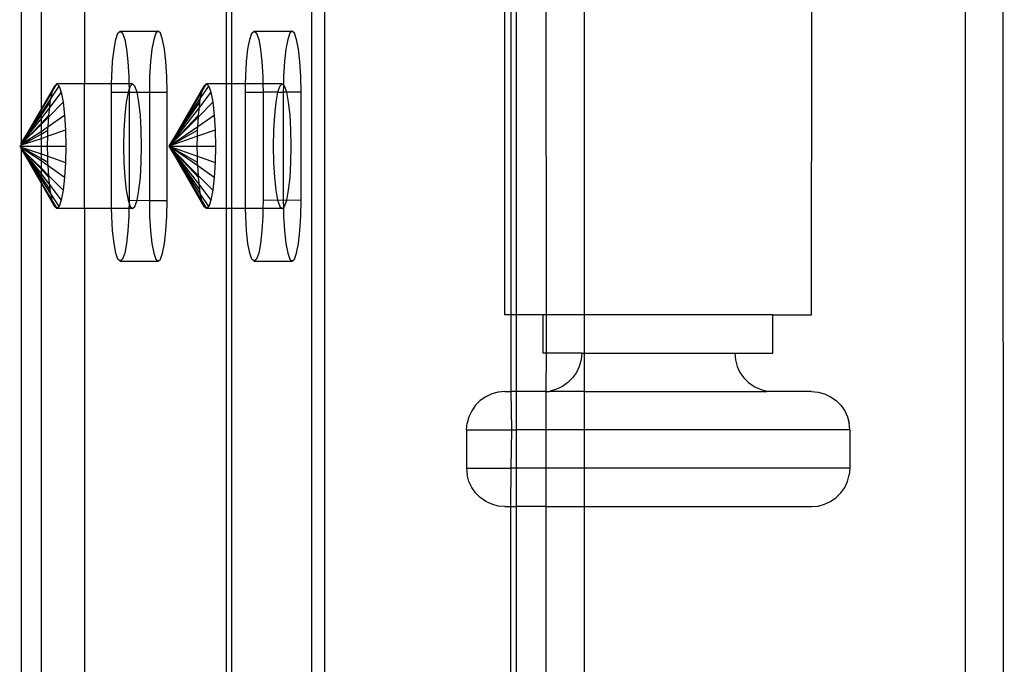
# Model space of a CAD drawing. Extents: x -63 to 63, y -75 to 65.
# Drawn here: x -52 to -49, y -3 to -1 of the extents above; entities that cross this region are included whole.
import ezdxf

# ---------------------------------------------------------------- set-up
doc = ezdxf.new("R2010")
doc.units = 0
doc.header["$MEASUREMENT"] = 0
doc.layers.get('0').update_dxf_attribs({"linetype": 'CONTINUOUS'})

msp = doc.modelspace()

# ---------------------------------------------------------------- linework, layer by layer
for p, q in [((-49.1097, -11.7943), (-49.1139, -0.6431)), ((-52.3156, -0.7681), (-52.3156, -1.7098)), ((-52.2511, -0.7681), (-52.2511, -1.5976)), ((-52.1092, -0.7681), (-52.1092, -1.515)), ((-51.6473, -0.7681), (-51.6473, -1.515)), ((-51.6291, -1.515), (-51.6291, -0.7681)), ((-51.3684, -14.4716), (-51.3684, -0.7681)), ((-51.3262, -0.7681), (-51.3262, -14.4716)), ((-50.7384, -2.2681), (-50.7384, -0.7681)), ((-50.7187, -0.7681), (-50.7187, -2.2681)), ((-50.7006, -2.2681), (-50.7006, -0.7681)), ((-50.6031, -2.2681), (-50.6036, -0.7681)), ((-50.4794, -0.7681), (-50.4794, -2.2681)), ((-49.238, -0.7431), (-49.2351, -12.3545)), ((-49.7384, -2.2681), (-49.737, -1.2681)), ((-52.0001, -1.3499), (-51.9926, -1.3431)), ((-51.9926, -1.3431), (-51.9851, -1.3499)), ((-51.9926, -1.3431), (-51.8689, -1.3431)), ((-51.8689, -1.3431), (-51.8764, -1.3499)), ((-51.8614, -1.3499), (-51.8689, -1.3431)), ((-51.5631, -1.3499), (-51.5556, -1.3431)), ((-51.5556, -1.3431), (-51.5482, -1.3499)), ((-51.5556, -1.3431), (-51.432, -1.3431)), ((-51.432, -1.3431), (-51.4395, -1.3499)), ((-51.4245, -1.3499), (-51.432, -1.3431)), ((-52.013, -1.4013), (-52.007, -1.3697)), ((-52.007, -1.3697), (-52.0001, -1.3499)), ((-51.9851, -1.3499), (-51.9781, -1.3697)), ((-51.9781, -1.3697), (-51.9721, -1.4013)), ((-51.8834, -1.3697), (-51.8894, -1.4013)), ((-51.8764, -1.3499), (-51.8834, -1.3697)), ((-51.8545, -1.3697), (-51.8614, -1.3499)), ((-51.8485, -1.4013), (-51.8545, -1.3697)), ((-51.5761, -1.4013), (-51.5701, -1.3697)), ((-51.5701, -1.3697), (-51.5631, -1.3499)), ((-51.5482, -1.3499), (-51.5412, -1.3697)), ((-51.5412, -1.3697), (-51.5352, -1.4013)), ((-51.4464, -1.3697), (-51.4524, -1.4013)), ((-51.4395, -1.3499), (-51.4464, -1.3697)), ((-51.4175, -1.3697), (-51.4245, -1.3499)), ((-51.4115, -1.4013), (-51.4175, -1.3697)), ((-52.0176, -1.4424), (-52.013, -1.4013)), ((-51.9721, -1.4013), (-51.9676, -1.4424)), ((-51.8894, -1.4013), (-51.894, -1.4424)), ((-51.8439, -1.4424), (-51.8485, -1.4013)), ((-51.5807, -1.4424), (-51.5761, -1.4013)), ((-51.5352, -1.4013), (-51.5306, -1.4424)), ((-51.4524, -1.4013), (-51.457, -1.4424)), ((-51.4069, -1.4424), (-51.4115, -1.4013)), ((-52.0205, -1.4903), (-52.0176, -1.4424)), ((-51.9676, -1.4424), (-51.9647, -1.4903)), ((-51.894, -1.4424), (-51.8968, -1.4903)), ((-51.841, -1.4903), (-51.8439, -1.4424)), ((-51.5836, -1.4903), (-51.5807, -1.4424)), ((-51.5306, -1.4424), (-51.5277, -1.4903)), ((-51.457, -1.4424), (-51.4599, -1.4903)), ((-51.404, -1.4903), (-51.4069, -1.4424)), ((-52.021, -1.515), (-52.0205, -1.4903)), ((-51.9647, -1.4903), (-51.9642, -1.515)), ((-51.8968, -1.4903), (-51.8978, -1.5416)), ((-51.84, -1.5416), (-51.841, -1.4903)), ((-51.584, -1.515), (-51.5836, -1.4903)), ((-51.5277, -1.4903), (-51.5272, -1.515)), ((-51.4599, -1.4903), (-51.4604, -1.5188)), ((-51.4031, -1.5416), (-51.404, -1.4903)), ((-52.2075, -1.5219), (-52.2511, -1.5976)), ((-52.2184, -1.562), (-52.1922, -1.5219)), ((-52.2147, -1.5422), (-52.2127, -1.5365)), ((-52.2127, -1.5365), (-52.1999, -1.515)), ((-52.2127, -1.5365), (-52.2075, -1.5219)), ((-52.2075, -1.5219), (-52.1999, -1.515)), ((-52.1999, -1.515), (-52.1922, -1.5219)), ((-52.1092, -1.515), (-52.1999, -1.515)), ((-52.1922, -1.5219), (-52.1851, -1.5422)), ((-52.1092, -1.9212), (-52.1092, -1.515)), ((-52.021, -1.515), (-52.1092, -1.515)), ((-52.0215, -1.5416), (-52.021, -1.515)), ((-51.9642, -1.515), (-52.021, -1.515)), ((-51.9639, -1.5324), (-51.9673, -1.5422)), ((-51.9642, -1.515), (-51.9639, -1.5324)), ((-51.9525, -1.515), (-51.9642, -1.515)), ((-51.9602, -1.5219), (-51.9639, -1.5324)), ((-51.9639, -1.5324), (-51.9637, -1.5416)), ((-51.9525, -1.515), (-51.9602, -1.5219)), ((-51.9449, -1.5219), (-51.9525, -1.515)), ((-51.9377, -1.5422), (-51.9449, -1.5219)), ((-51.7196, -1.5219), (-51.8327, -1.7181)), ((-51.7305, -1.562), (-51.7043, -1.5219)), ((-51.7267, -1.5422), (-51.7247, -1.5365)), ((-51.7247, -1.5365), (-51.7119, -1.515)), ((-51.7247, -1.5365), (-51.7196, -1.5219)), ((-51.7196, -1.5219), (-51.7119, -1.515)), ((-51.7119, -1.515), (-51.7043, -1.5219)), ((-51.6473, -1.515), (-51.7119, -1.515)), ((-51.7043, -1.5219), (-51.6971, -1.5422)), ((-51.6291, -1.515), (-51.6473, -1.515)), ((-51.6473, -1.515), (-51.6473, -1.9212)), ((-51.584, -1.515), (-51.6291, -1.515)), ((-51.6291, -1.9212), (-51.6291, -1.515)), ((-51.5845, -1.5416), (-51.584, -1.515)), ((-51.5272, -1.515), (-51.584, -1.515)), ((-51.5272, -1.515), (-51.5267, -1.5416)), ((-51.4646, -1.515), (-51.5272, -1.515)), ((-51.4723, -1.5219), (-51.4794, -1.5422)), ((-51.4646, -1.515), (-51.4723, -1.5219)), ((-51.4604, -1.5188), (-51.4646, -1.515)), ((-51.4604, -1.5188), (-51.4609, -1.5416)), ((-51.4569, -1.5219), (-51.4604, -1.5188)), ((-51.4498, -1.5422), (-51.4569, -1.5219)), ((-52.2511, -1.6012), (-52.2147, -1.5422)), ((-52.2511, -1.612), (-52.2184, -1.562)), ((-52.1851, -1.5422), (-52.2226, -1.591)), ((-52.2208, -1.5745), (-52.2184, -1.562)), ((-52.2184, -1.562), (-52.2147, -1.5422)), ((-52.1851, -1.5422), (-52.179, -1.5745)), ((-52.0215, -1.8946), (-52.0215, -1.5416)), ((-52.0215, -1.5416), (-51.9673, -1.5422)), ((-51.9673, -1.5422), (-51.9735, -1.5745)), ((-51.9673, -1.5422), (-51.9637, -1.5416)), ((-51.9637, -1.5416), (-51.9637, -1.8946)), ((-51.9637, -1.5416), (-51.9377, -1.5422)), ((-51.9377, -1.5422), (-51.8978, -1.5416)), ((-51.9316, -1.5745), (-51.9377, -1.5422)), ((-51.8978, -1.5416), (-51.8978, -1.8946)), ((-51.8978, -1.5416), (-51.84, -1.5416)), ((-51.84, -1.8946), (-51.84, -1.5416)), ((-51.8327, -1.7181), (-51.7267, -1.5422)), ((-51.8327, -1.7181), (-51.7305, -1.562)), ((-51.6971, -1.5422), (-51.7347, -1.591)), ((-51.7329, -1.5745), (-51.7305, -1.562)), ((-51.7305, -1.562), (-51.7267, -1.5422)), ((-51.6971, -1.5422), (-51.691, -1.5745)), ((-51.5845, -1.8946), (-51.5845, -1.5416)), ((-51.5845, -1.5416), (-51.5267, -1.5416)), ((-51.5267, -1.5416), (-51.5267, -1.8946)), ((-51.4794, -1.5422), (-51.5267, -1.5416)), ((-51.4794, -1.5422), (-51.4855, -1.5745)), ((-51.4794, -1.5422), (-51.4609, -1.5416)), ((-51.4609, -1.5416), (-51.4609, -1.8946)), ((-51.4498, -1.5422), (-51.4609, -1.5416)), ((-51.4031, -1.5416), (-51.4498, -1.5422)), ((-51.4437, -1.5745), (-51.4498, -1.5422)), ((-51.4031, -1.8946), (-51.4031, -1.5416)), ((-52.2511, -1.5976), (-52.3156, -1.7098)), ((-52.3156, -1.7098), (-52.2511, -1.6028)), ((-52.2511, -1.6182), (-52.2208, -1.5745)), ((-52.2226, -1.591), (-52.2511, -1.6279)), ((-52.2511, -1.5976), (-52.2511, -1.6012)), ((-52.2511, -1.6028), (-52.2511, -1.6012)), ((-52.2511, -1.6028), (-52.2511, -1.612)), ((-52.2258, -1.622), (-52.179, -1.5745)), ((-52.2255, -1.6166), (-52.2226, -1.591)), ((-52.2226, -1.591), (-52.2208, -1.5745)), ((-52.179, -1.5745), (-52.1742, -1.6166)), ((-51.9735, -1.5745), (-51.9782, -1.6166)), ((-51.9269, -1.6166), (-51.9316, -1.5745)), ((-51.8327, -1.7181), (-51.7329, -1.5745)), ((-51.7347, -1.591), (-51.8327, -1.7181)), ((-51.7379, -1.622), (-51.691, -1.5745)), ((-51.7376, -1.6166), (-51.7347, -1.591)), ((-51.7347, -1.591), (-51.7329, -1.5745)), ((-51.691, -1.5745), (-51.6863, -1.6166)), ((-51.4855, -1.5745), (-51.4902, -1.6166)), ((-51.439, -1.6166), (-51.4437, -1.5745)), ((-52.3156, -1.7098), (-52.2511, -1.612)), ((-52.3156, -1.7098), (-52.2511, -1.6182)), ((-52.2511, -1.6279), (-52.3156, -1.7098)), ((-52.2511, -1.612), (-52.2511, -1.6182)), ((-52.2255, -1.6166), (-52.2511, -1.6439)), ((-52.2511, -1.6182), (-52.2511, -1.6279)), ((-52.2511, -1.6477), (-52.2258, -1.622)), ((-52.2511, -1.6279), (-52.2511, -1.6439)), ((-52.2277, -1.6537), (-52.1742, -1.6166)), ((-52.2277, -1.6537), (-52.2258, -1.622)), ((-52.2258, -1.622), (-52.2255, -1.6166)), ((-52.1742, -1.6166), (-52.1713, -1.6656)), ((-51.9782, -1.6166), (-51.9811, -1.6656)), ((-51.924, -1.6656), (-51.9269, -1.6166)), ((-51.7376, -1.6166), (-51.8327, -1.7181)), ((-51.8327, -1.7181), (-51.7379, -1.622)), ((-51.7398, -1.6537), (-51.6863, -1.6166)), ((-51.7398, -1.6537), (-51.7379, -1.622)), ((-51.7379, -1.622), (-51.7376, -1.6166)), ((-51.6863, -1.6166), (-51.6834, -1.6656)), ((-51.4902, -1.6166), (-51.4932, -1.6656)), ((-51.436, -1.6656), (-51.439, -1.6166)), ((-52.2511, -1.6439), (-52.3156, -1.7109)), ((-52.3156, -1.7109), (-52.2511, -1.6477)), ((-52.2511, -1.6439), (-52.2511, -1.6477)), ((-52.2511, -1.6477), (-52.2511, -1.6699)), ((-52.2511, -1.6699), (-52.2277, -1.6537)), ((-52.2511, -1.6785), (-52.2284, -1.6656)), ((-52.2288, -1.6858), (-52.2284, -1.6656)), ((-52.1713, -1.6656), (-52.2288, -1.6858)), ((-52.2284, -1.6656), (-52.2277, -1.6537)), ((-52.1713, -1.6656), (-52.1703, -1.7181)), ((-51.9811, -1.6656), (-51.9821, -1.7181)), ((-51.923, -1.7181), (-51.924, -1.6656)), ((-51.8327, -1.7181), (-51.7398, -1.6537)), ((-51.8327, -1.7181), (-51.7405, -1.6656)), ((-51.7409, -1.6858), (-51.7405, -1.6656)), ((-51.6834, -1.6656), (-51.7409, -1.6858)), ((-51.7405, -1.6656), (-51.7398, -1.6537)), ((-51.6834, -1.6656), (-51.6824, -1.7181)), ((-51.4932, -1.6656), (-51.4942, -1.7181)), ((-51.435, -1.7181), (-51.436, -1.6656)), ((-52.3156, -1.7109), (-52.2511, -1.6699)), ((-52.3156, -1.7146), (-52.2511, -1.6785)), ((-52.2511, -1.6937), (-52.3156, -1.7146)), ((-52.2511, -1.6699), (-52.2511, -1.6785)), ((-52.2511, -1.6785), (-52.2511, -1.6937)), ((-52.2288, -1.6858), (-52.2511, -1.6937)), ((-52.2511, -1.6937), (-52.2511, -1.7181)), ((-52.2295, -1.7181), (-52.2288, -1.6858)), ((-51.7409, -1.6858), (-51.8327, -1.7181)), ((-51.7415, -1.7181), (-51.7409, -1.6858)), ((-52.3206, -1.7181), (-52.3156, -1.7146)), ((-52.3206, -1.7181), (-52.3156, -1.7181)), ((-52.3206, -1.7181), (-52.3156, -1.7216)), ((-52.3156, -1.7128), (-52.3156, -1.7098)), ((-52.3156, -1.7109), (-52.3156, -1.7128)), ((-52.3156, -1.7128), (-52.3156, -1.7146)), ((-52.3156, -1.7146), (-52.3156, -1.7181)), ((-52.3156, -1.7181), (-52.2511, -1.7181)), ((-52.3156, -1.7216), (-52.3156, -1.7181)), ((-52.3156, -1.7216), (-52.2511, -1.7426)), ((-52.2511, -1.7578), (-52.3156, -1.7216)), ((-52.3156, -1.7216), (-52.3156, -1.7232)), ((-52.2511, -1.7663), (-52.3156, -1.7232)), ((-52.3156, -1.7258), (-52.3156, -1.7232)), ((-52.3156, -1.7232), (-52.3156, -1.7269)), ((-52.2511, -1.8243), (-52.3156, -1.7258)), ((-52.3156, -1.7258), (-52.2511, -1.8387)), ((-52.2511, -1.8335), (-52.3156, -1.7258)), ((-52.3156, -1.7258), (-52.2511, -1.7923)), ((-52.3156, -1.7258), (-52.2511, -1.8181)), ((-52.3156, -1.7258), (-52.2511, -1.8083)), ((-52.3156, -1.7258), (-52.3156, -1.7269)), ((-52.3156, -1.7269), (-52.2511, -1.7886)), ((-52.3156, -1.7269), (-52.3156, -7.0697)), ((-52.2511, -1.7181), (-52.2295, -1.7181)), ((-52.2511, -1.7181), (-52.2511, -1.7426)), ((-52.2295, -1.7181), (-52.1703, -1.7181)), ((-52.2288, -1.7504), (-52.2295, -1.7181)), ((-52.1703, -1.7181), (-52.1713, -1.7707)), ((-51.9821, -1.7181), (-51.9811, -1.7707)), ((-51.924, -1.7707), (-51.923, -1.7181)), ((-51.8327, -1.7181), (-51.7415, -1.7181)), ((-51.8327, -1.7181), (-51.7196, -1.9143)), ((-51.7267, -1.894), (-51.8327, -1.7181)), ((-51.8327, -1.7181), (-51.7376, -1.8197)), ((-51.7405, -1.7707), (-51.8327, -1.7181)), ((-51.8327, -1.7181), (-51.7329, -1.8617)), ((-51.8327, -1.7181), (-51.7409, -1.7504)), ((-51.7398, -1.7826), (-51.8327, -1.7181)), ((-51.8327, -1.7181), (-51.7347, -1.8453)), ((-51.7305, -1.8743), (-51.8327, -1.7181)), ((-51.8327, -1.7181), (-51.7379, -1.8142)), ((-51.7415, -1.7181), (-51.6824, -1.7181)), ((-51.7409, -1.7504), (-51.7415, -1.7181)), ((-51.6824, -1.7181), (-51.6834, -1.7707)), ((-51.4942, -1.7181), (-51.4932, -1.7707)), ((-51.436, -1.7707), (-51.435, -1.7181)), ((-52.2511, -1.7426), (-52.2288, -1.7504)), ((-52.2511, -1.7426), (-52.2511, -1.7578)), ((-52.2284, -1.7707), (-52.2511, -1.7578)), ((-52.2511, -1.7578), (-52.2511, -1.7663)), ((-52.2284, -1.7707), (-52.2288, -1.7504)), ((-52.2288, -1.7504), (-52.1713, -1.7707)), ((-51.7409, -1.7504), (-51.6834, -1.7707)), ((-51.7405, -1.7707), (-51.7409, -1.7504)), ((-52.2277, -1.7826), (-52.2511, -1.7663)), ((-52.2511, -1.7663), (-52.2511, -1.7886)), ((-52.2511, -1.7886), (-52.2258, -1.8142)), ((-52.2511, -1.7886), (-52.2511, -1.7923)), ((-52.2511, -1.7923), (-52.2255, -1.8197)), ((-52.2511, -1.7923), (-52.2511, -1.8083)), ((-52.2277, -1.7826), (-52.2284, -1.7707)), ((-52.1742, -1.8197), (-52.2277, -1.7826)), ((-52.2258, -1.8142), (-52.2277, -1.7826)), ((-52.1713, -1.7707), (-52.1742, -1.8197)), ((-51.9811, -1.7707), (-51.9782, -1.8197)), ((-51.9269, -1.8197), (-51.924, -1.7707)), ((-51.7398, -1.7826), (-51.7405, -1.7707)), ((-51.6863, -1.8197), (-51.7398, -1.7826)), ((-51.7379, -1.8142), (-51.7398, -1.7826)), ((-51.6834, -1.7707), (-51.6863, -1.8197)), ((-51.4932, -1.7707), (-51.4902, -1.8197)), ((-51.439, -1.8197), (-51.436, -1.7707)), ((-52.2511, -1.8083), (-52.2226, -1.8453)), ((-52.2511, -1.8083), (-52.2511, -1.8181)), ((-52.2511, -1.8181), (-52.2208, -1.8617)), ((-52.2511, -1.8181), (-52.2511, -1.8243)), ((-52.2184, -1.8743), (-52.2511, -1.8243)), ((-52.2511, -1.8243), (-52.2511, -1.8335)), ((-52.2255, -1.8197), (-52.2258, -1.8142)), ((-52.2258, -1.8142), (-52.179, -1.8617)), ((-52.2226, -1.8453), (-52.2255, -1.8197)), ((-52.1742, -1.8197), (-52.179, -1.8617)), ((-51.9782, -1.8197), (-51.9735, -1.8617)), ((-51.9316, -1.8617), (-51.9269, -1.8197)), ((-51.7379, -1.8142), (-51.691, -1.8617)), ((-51.7376, -1.8197), (-51.7379, -1.8142)), ((-51.7347, -1.8453), (-51.7376, -1.8197)), ((-51.6863, -1.8197), (-51.691, -1.8617)), ((-51.4902, -1.8197), (-51.4855, -1.8617)), ((-51.4437, -1.8617), (-51.439, -1.8197)), ((-52.2511, -1.835), (-52.2511, -1.8335)), ((-52.2147, -1.894), (-52.2511, -1.835)), ((-52.2511, -1.835), (-52.2511, -1.8387)), ((-52.2511, -1.8387), (-52.2075, -1.9143)), ((-52.2511, -1.8387), (-52.2511, -6.9576)), ((-52.2226, -1.8453), (-52.1851, -1.894)), ((-52.2208, -1.8617), (-52.2226, -1.8453)), ((-52.2184, -1.8743), (-52.2208, -1.8617)), ((-52.179, -1.8617), (-52.1851, -1.894)), ((-51.9735, -1.8617), (-51.9673, -1.894)), ((-51.9377, -1.894), (-51.9316, -1.8617)), ((-51.7347, -1.8453), (-51.6971, -1.894)), ((-51.7329, -1.8617), (-51.7347, -1.8453)), ((-51.7305, -1.8743), (-51.7329, -1.8617)), ((-51.691, -1.8617), (-51.6971, -1.894)), ((-51.4855, -1.8617), (-51.4794, -1.894)), ((-51.4498, -1.894), (-51.4437, -1.8617)), ((-52.2147, -1.894), (-52.2184, -1.8743)), ((-52.1922, -1.9143), (-52.2184, -1.8743)), ((-52.2127, -1.8997), (-52.2147, -1.894)), ((-52.1851, -1.894), (-52.1922, -1.9143)), ((-51.9673, -1.894), (-51.9639, -1.9039)), ((-51.9637, -1.8946), (-51.9377, -1.894)), ((-51.9449, -1.9143), (-51.9377, -1.894)), ((-51.9377, -1.894), (-51.8978, -1.8946)), ((-51.7043, -1.9143), (-51.7305, -1.8743)), ((-51.7267, -1.894), (-51.7305, -1.8743)), ((-51.7247, -1.8997), (-51.7267, -1.894)), ((-51.6971, -1.894), (-51.7043, -1.9143)), ((-51.4794, -1.894), (-51.5267, -1.8946)), ((-51.4794, -1.894), (-51.4723, -1.9143)), ((-51.4609, -1.8946), (-51.4794, -1.894)), ((-51.4498, -1.894), (-51.4609, -1.8946)), ((-51.4569, -1.9143), (-51.4498, -1.894)), ((-51.4031, -1.8946), (-51.4498, -1.894)), ((-52.2075, -1.9143), (-52.2127, -1.8997)), ((-52.2127, -1.8997), (-52.1999, -1.9212)), ((-52.1999, -1.9212), (-52.2075, -1.9143)), ((-52.1922, -1.9143), (-52.1999, -1.9212)), ((-52.1092, -1.9212), (-52.1999, -1.9212)), ((-52.021, -1.9212), (-52.1092, -1.9212)), ((-52.1092, -1.9212), (-52.1092, -6.875)), ((-52.021, -1.9212), (-52.0215, -1.8946)), ((-52.0205, -1.946), (-52.021, -1.9212)), ((-51.9642, -1.9212), (-52.021, -1.9212)), ((-51.9642, -1.9212), (-51.9647, -1.946)), ((-51.9639, -1.9039), (-51.9642, -1.9212)), ((-51.9525, -1.9212), (-51.9642, -1.9212)), ((-51.9637, -1.8946), (-51.9639, -1.9039)), ((-51.9639, -1.9039), (-51.9602, -1.9143)), ((-51.9602, -1.9143), (-51.9525, -1.9212)), ((-51.9525, -1.9212), (-51.9449, -1.9143)), ((-51.8978, -1.8946), (-51.8968, -1.946)), ((-51.8978, -1.8946), (-51.84, -1.8946)), ((-51.841, -1.946), (-51.84, -1.8946)), ((-51.7196, -1.9143), (-51.7247, -1.8997)), ((-51.7247, -1.8997), (-51.7119, -1.9212)), ((-51.7119, -1.9212), (-51.7196, -1.9143)), ((-51.7043, -1.9143), (-51.7119, -1.9212)), ((-51.6473, -1.9212), (-51.7119, -1.9212)), ((-51.6291, -1.9212), (-51.6473, -1.9212)), ((-51.6473, -1.9212), (-51.6473, -6.875)), ((-51.584, -1.9212), (-51.6291, -1.9212)), ((-51.6291, -6.875), (-51.6291, -1.9212)), ((-51.584, -1.9212), (-51.5845, -1.8946)), ((-51.5836, -1.946), (-51.584, -1.9212)), ((-51.5272, -1.9212), (-51.584, -1.9212)), ((-51.5272, -1.9212), (-51.5277, -1.946)), ((-51.5267, -1.8946), (-51.5272, -1.9212)), ((-51.4646, -1.9212), (-51.5272, -1.9212)), ((-51.4723, -1.9143), (-51.4646, -1.9212)), ((-51.4646, -1.9212), (-51.4604, -1.9175)), ((-51.4609, -1.8946), (-51.4604, -1.9175)), ((-51.4604, -1.9175), (-51.4569, -1.9143)), ((-51.4604, -1.9175), (-51.4599, -1.946)), ((-51.404, -1.946), (-51.4031, -1.8946)), ((-52.0176, -1.9939), (-52.0205, -1.946)), ((-51.9647, -1.946), (-51.9676, -1.9939)), ((-51.8968, -1.946), (-51.894, -1.9939)), ((-51.8439, -1.9939), (-51.841, -1.946)), ((-51.5807, -1.9939), (-51.5836, -1.946)), ((-51.5277, -1.946), (-51.5306, -1.9939)), ((-51.4599, -1.946), (-51.457, -1.9939)), ((-51.4069, -1.9939), (-51.404, -1.946)), ((-52.013, -2.035), (-52.0176, -1.9939)), ((-51.9676, -1.9939), (-51.9721, -2.035)), ((-51.894, -1.9939), (-51.8894, -2.035)), ((-51.8485, -2.035), (-51.8439, -1.9939)), ((-51.5761, -2.035), (-51.5807, -1.9939)), ((-51.5306, -1.9939), (-51.5352, -2.035)), ((-51.457, -1.9939), (-51.4524, -2.035)), ((-51.4115, -2.035), (-51.4069, -1.9939)), ((-52.007, -2.0665), (-52.013, -2.035)), ((-51.9721, -2.035), (-51.9781, -2.0665)), ((-51.8894, -2.035), (-51.8834, -2.0665)), ((-51.8545, -2.0665), (-51.8485, -2.035)), ((-51.5701, -2.0665), (-51.5761, -2.035)), ((-51.5352, -2.035), (-51.5412, -2.0665)), ((-51.4524, -2.035), (-51.4464, -2.0665)), ((-51.4175, -2.0665), (-51.4115, -2.035)), ((-52.0001, -2.0864), (-52.007, -2.0665)), ((-51.9926, -2.0931), (-52.0001, -2.0864)), ((-51.9851, -2.0864), (-51.9926, -2.0931)), ((-51.9781, -2.0665), (-51.9851, -2.0864)), ((-51.8834, -2.0665), (-51.8764, -2.0864)), ((-51.8764, -2.0864), (-51.8689, -2.0931)), ((-51.8689, -2.0931), (-51.8614, -2.0864)), ((-51.8614, -2.0864), (-51.8545, -2.0665)), ((-51.5631, -2.0864), (-51.5701, -2.0665)), ((-51.5556, -2.0931), (-51.5631, -2.0864)), ((-51.5482, -2.0864), (-51.5556, -2.0931)), ((-51.5412, -2.0665), (-51.5482, -2.0864)), ((-51.4464, -2.0665), (-51.4395, -2.0864)), ((-51.4395, -2.0864), (-51.432, -2.0931)), ((-51.432, -2.0931), (-51.4245, -2.0864)), ((-51.4245, -2.0864), (-51.4175, -2.0665)), ((-51.9926, -2.0931), (-51.8689, -2.0931)), ((-51.5556, -2.0931), (-51.432, -2.0931)), ((-50.7187, -2.2681), (-50.7384, -2.2681)), ((-50.7187, -2.2681), (-50.7188, -2.5181)), ((-50.7006, -2.2681), (-50.7187, -2.2681)), ((-50.7006, -2.5181), (-50.7006, -2.2681)), ((-50.6134, -2.2681), (-50.7006, -2.2681)), ((-50.6134, -2.3931), (-50.6134, -2.2681)), ((-50.6031, -2.2681), (-50.6134, -2.2681)), ((-50.6028, -2.3931), (-50.6031, -2.2681)), ((-50.4794, -2.2681), (-50.6031, -2.2681)), ((-50.4794, -2.2681), (-50.4796, -2.3931)), ((-49.8641, -2.2681), (-50.4794, -2.2681)), ((-49.8641, -2.3931), (-49.8641, -2.2681)), ((-49.8641, -2.2681), (-49.7384, -2.2681)), ((-50.6028, -2.3931), (-50.6134, -2.3931)), ((-50.6036, -2.5181), (-50.6028, -2.3931)), ((-50.4879, -2.3931), (-50.6028, -2.3931)), ((-50.4879, -2.3931), (-50.4901, -2.4148)), ((-50.4879, -2.3931), (-50.4796, -2.3931)), ((-50.4796, -2.3931), (-50.4794, -2.5181)), ((-50.4796, -2.3931), (-49.9884, -2.3931)), ((-49.9884, -2.3931), (-49.9865, -2.4148)), ((-49.9884, -2.3931), (-49.8641, -2.3931)), ((-50.4957, -2.4359), (-50.5049, -2.4556)), ((-50.4901, -2.4148), (-50.4957, -2.4359)), ((-49.9865, -2.4148), (-49.9809, -2.4359)), ((-49.9809, -2.4359), (-49.9717, -2.4556)), ((-50.5049, -2.4556), (-50.5174, -2.4735)), ((-49.9717, -2.4556), (-49.9592, -2.4735)), ((-50.5506, -2.5014), (-50.5703, -2.5106)), ((-50.5328, -2.4889), (-50.5506, -2.5014)), ((-50.5174, -2.4735), (-50.5328, -2.4889)), ((-49.9592, -2.4735), (-49.9438, -2.4889)), ((-49.9438, -2.4889), (-49.9259, -2.5014)), ((-49.9259, -2.5014), (-49.9062, -2.5106)), ((-50.8008, -2.5349), (-50.8187, -2.5474)), ((-50.7811, -2.5257), (-50.8008, -2.5349)), ((-50.7601, -2.52), (-50.7811, -2.5257)), ((-50.7383, -2.5181), (-50.7601, -2.52)), ((-50.7383, -2.5181), (-50.7188, -2.5181)), ((-50.7188, -2.5181), (-50.7172, -2.6431)), ((-50.7006, -2.5181), (-50.7188, -2.5181)), ((-50.7006, -2.6431), (-50.7006, -2.5181)), ((-50.6036, -2.5181), (-50.7006, -2.5181)), ((-50.6036, -2.6431), (-50.6036, -2.5181)), ((-50.6036, -2.5181), (-50.5928, -2.5181)), ((-50.591, -2.5162), (-50.5928, -2.5181)), ((-50.4794, -2.5181), (-50.5928, -2.5181)), ((-50.5703, -2.5106), (-50.591, -2.5162)), ((-50.4794, -2.5181), (-50.4794, -2.6431)), ((-50.4794, -2.5181), (-49.884, -2.5181)), ((-49.9062, -2.5106), (-49.8852, -2.5162)), ((-49.8852, -2.5162), (-49.884, -2.5181)), ((-49.7385, -2.5181), (-49.884, -2.5181)), ((-49.7385, -2.5181), (-49.7168, -2.52)), ((-49.7168, -2.52), (-49.6958, -2.5257)), ((-49.6958, -2.5257), (-49.676, -2.5349)), ((-49.676, -2.5349), (-49.6582, -2.5474)), ((-50.8341, -2.5628), (-50.8466, -2.5806)), ((-50.8187, -2.5474), (-50.8341, -2.5628)), ((-49.6582, -2.5474), (-49.6428, -2.5628)), ((-49.6428, -2.5628), (-49.6303, -2.5806)), ((-50.8558, -2.6004), (-50.8614, -2.6214)), ((-50.8466, -2.5806), (-50.8558, -2.6004)), ((-49.6303, -2.5806), (-49.6211, -2.6004)), ((-49.6211, -2.6004), (-49.6154, -2.6214)), ((-50.8631, -2.6431), (-50.8614, -2.6214)), ((-49.6138, -2.6431), (-49.6154, -2.6214)), ((-50.8631, -2.6431), (-50.8631, -2.7681)), ((-50.8631, -2.6431), (-50.7172, -2.6431)), ((-50.7172, -2.6431), (-50.7188, -2.7681)), ((-50.7172, -2.6431), (-50.7006, -2.6431)), ((-50.7006, -2.7681), (-50.7006, -2.6431)), ((-50.6036, -2.6431), (-50.7006, -2.6431)), ((-50.6036, -2.7681), (-50.6036, -2.6431)), ((-50.4794, -2.6431), (-50.6036, -2.6431)), ((-50.4794, -2.6431), (-50.4794, -2.7681)), ((-49.6138, -2.6431), (-50.4794, -2.6431)), ((-49.6138, -2.6431), (-49.6138, -2.7681)), ((-50.8631, -2.7681), (-50.8614, -2.7898)), ((-50.8631, -2.7681), (-50.7188, -2.7681)), ((-50.8558, -2.8109), (-50.8614, -2.7898)), ((-50.7188, -2.7681), (-50.7198, -2.8931)), ((-50.7006, -2.7681), (-50.7188, -2.7681)), ((-50.7006, -2.8931), (-50.7006, -2.7681)), ((-50.6036, -2.7681), (-50.7006, -2.7681)), ((-50.6036, -2.8931), (-50.6036, -2.7681)), ((-50.4794, -2.7681), (-50.6036, -2.7681)), ((-50.4794, -2.7681), (-50.4794, -2.8931)), ((-49.6138, -2.7681), (-50.4794, -2.7681)), ((-49.6211, -2.8109), (-49.6154, -2.7898)), ((-49.6138, -2.7681), (-49.6154, -2.7898)), ((-50.8466, -2.8306), (-50.8558, -2.8109)), ((-49.6303, -2.8306), (-49.6211, -2.8109)), ((-50.8341, -2.8485), (-50.8466, -2.8306)), ((-50.8187, -2.8639), (-50.8341, -2.8485)), ((-49.6582, -2.8639), (-49.6428, -2.8485)), ((-49.6428, -2.8485), (-49.6303, -2.8306)), ((-50.8008, -2.8764), (-50.8187, -2.8639)), ((-50.7811, -2.8856), (-50.8008, -2.8764)), ((-50.7601, -2.8912), (-50.7811, -2.8856)), ((-49.7168, -2.8912), (-49.6958, -2.8856)), ((-49.6958, -2.8856), (-49.676, -2.8764)), ((-49.676, -2.8764), (-49.6582, -2.8639)), ((-50.7383, -2.8931), (-50.7601, -2.8912)), ((-50.7383, -2.8931), (-50.7198, -2.8931)), ((-50.7198, -2.8931), (-50.7188, -12.4039)), ((-50.7198, -2.8931), (-50.7006, -2.8931)), ((-50.7006, -12.1477), (-50.7006, -2.8931)), ((-50.6036, -2.8931), (-50.7006, -2.8931)), ((-50.6036, -11.8498), (-50.6036, -2.8931)), ((-50.6036, -2.8931), (-50.4794, -2.8931)), ((-50.4794, -2.8931), (-50.4794, -11.7116)), ((-50.4794, -2.8931), (-49.7385, -2.8931)), ((-49.7385, -2.8931), (-49.7168, -2.8912))]:
    msp.add_line(p, q)

doc.saveas('drawing.dxf')
